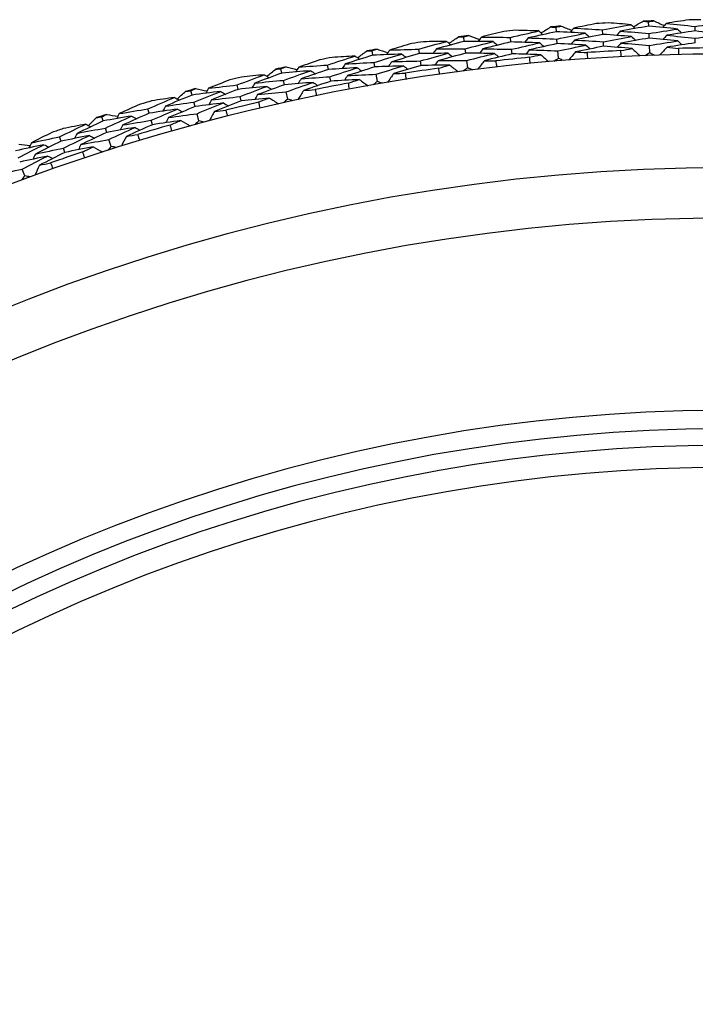
# Model space of a CAD drawing. Units: millimetres. Extents: x 32 to 1158, y 32 to 808.
# Drawn here: x 756 to 765, y 759 to 773 of the extents above; entities that cross this region are included whole.
import ezdxf

# ---------------------------------------------------------------- set-up
doc = ezdxf.new("R2010")
doc.units = ezdxf.units.MM
doc.header["$LTSCALE"] = 4
for name, color, linetype, lineweight, true_color in [('Dimension (ISO)', 7, 'Continuous', 18, 0x00003f), ('Visible (ISO)', 7, 'Continuous', 25, 0x00003f), ('Visible Narrow (ISO)', 7, 'Continuous', 25, 0x00003f)]:
    doc.layers.add(name, color=color, linetype=linetype, lineweight=lineweight, true_color=true_color)
doc.styles.add('Samuel Heath (ISO)', font='tahoma.ttf')
doc.dimstyles.new('Samuel Heath (ISO)', dxfattribs={"dimscale": 4, "dimtxt": 3, "dimasz": 2.5, "dimexe": 1, "dimexo": 1.5, "dimgap": 0.762, "dimtad": 0, "dimtih": 1, "dimtoh": 1, "dimrnd": 1e-08, "dimzin": 0, "dimdsep": 46, "dimtxsty": 'Samuel Heath (ISO)', "dimcen": 0.09, "dimdle": 10, "dimclrd": 256, "dimclre": 256, "dimclrt": 256, "dimazin": 0, "dimtfac": 1, "dimtmove": 0, "dimatfit": 3, "dimfxl": 0, "dimtolj": 1, "dimtzin": 0, "dimlwd": 15, "dimlwe": 15, "dimarcsym": 0})

# ---------------------------------------------------------------- blocks, each defined once
blk = doc.blocks.new('*D13')
at = {"layer": 'Defpoints', "color": 0, "transparency": 16777216}
for p in [(777.404, 770.061), (777.765, 769.873), (751.441, 720.036)]:
    blk.add_point(p, dxfattribs=at)
at = {"layer": 'Dimension (ISO)', "color": 176, "lineweight": 15, "true_color": 0x000080, "transparency": 16777216}
for p, q in [((756.408, 728.725), (773.158, 760.998)), ((737.29, 691.892), (751.801, 719.849)), ((727.29, 691.892), (737.29, 691.892))]:
    blk.add_line(p, q, dxfattribs=at)
at = {"layer": 'Dimension (ISO)', "color": 176, "true_color": 0x000080, "transparency": 16777216}
for points in [[(771.679, 761.766), (774.637, 760.23), (777.765, 769.873)], [(754.928, 729.493), (757.887, 727.957), (751.801, 719.849)]]:
    blk.add_solid(points, dxfattribs=at)
at = {"layer": 'Dimension (ISO)', "color": 176, "lineweight": 18, "true_color": 0x000080, "transparency": 16777216, "char_height": 12, "attachment_point": 2, "style": 'Samuel Heath (ISO)'}
for s, insert in [('\\A1; \\fTahoma|b0|i0;Ø56.36', (695.576, 708.616)), ('\\A1;[2 1/4]', (695.576, 688.844))]:
    blk.add_mtext(s, dxfattribs=dict(at, insert=insert))

msp = doc.modelspace()

# ---------------------------------------------------------------- linework, layer by layer
at = {"layer": 'Visible (ISO)'}
for p, q in [((763.234, 772.508), (763.229, 772.57)), ((764.494, 772.584), (764.492, 772.645)), ((765.127, 772.519), (765.126, 772.58)), ((761.978, 772.376), (761.97, 772.437)), ((762.614, 772.368), (762.607, 772.43)), ((763.869, 772.472), (763.865, 772.533)), ((764.501, 772.421), (764.498, 772.483)), ((763.247, 772.346), (763.242, 772.408)), ((763.878, 772.309), (763.875, 772.371)), ((764.508, 772.221), (764.504, 772.32)), ((765.129, 772.356), (765.128, 772.418)), ((760.73, 772.188), (760.719, 772.249)), ((761.365, 772.209), (761.356, 772.27)), ((761.999, 772.215), (761.991, 772.276)), ((762.631, 772.206), (762.624, 772.268)), ((763.264, 772.146), (763.256, 772.246)), ((760.125, 771.993), (760.113, 772.054)), ((760.757, 772.028), (760.747, 772.089)), ((761.389, 772.048), (761.38, 772.109)), ((762.024, 772.016), (762.012, 772.115)), ((759.491, 771.944), (759.477, 772.004)), ((760.156, 771.833), (760.144, 771.894)), ((760.792, 771.83), (760.775, 771.928)), ((758.895, 771.722), (758.88, 771.782)), ((759.526, 771.785), (759.512, 771.845)), ((758.264, 771.645), (758.248, 771.704)), ((758.934, 771.564), (758.919, 771.624)), ((759.569, 771.589), (759.547, 771.687)), ((758.306, 771.487), (758.29, 771.547)), ((757.679, 771.396), (757.661, 771.456)), ((758.358, 771.294), (758.332, 771.39)), ((757.052, 771.291), (757.033, 771.349)), ((757.724, 771.24), (757.707, 771.3)), ((757.101, 771.135), (757.082, 771.194)), ((756.478, 771.016), (756.458, 771.075)), ((757.161, 770.944), (757.131, 771.039)), ((756.531, 770.862), (756.511, 770.921)), ((755.982, 770.542), (755.948, 770.635))]:
    msp.add_line(p, q, dxfattribs=at)
for radius, start, end in [(28.209, 94.5653, 94.8599), (28.209, 93.2634, 93.5903), (28.209, 91.9938, 92.2884), (28.209, 90.692, 91.0189), (28.209, 97.1367, 97.4313), (28.209, 95.8348, 96.1617), (28.209, 98.4063, 98.7331), (27.737, 197.6955, 162.3045), (28.209, 99.7081, 100.0027), (27.823, 92.9499, 93.9038), (27.823, 90.3785, 91.3323), (28.209, 102.2795, 102.5741), (28.209, 100.9777, 101.3046), (27.823, 95.5214, 96.4752), (27.823, 98.0928, 99.0466), (28.209, 103.5491, 103.876), (27.823, 100.6642, 101.618), (28.209, 104.851, 105.1456), (28.209, 106.1205, 106.4474), (27.823, 103.2356, 104.1895), (28.209, 107.4224, 107.717), (27.823, 105.8071, 106.7609), (28.209, 108.692, 109.0189), (27.823, 108.3785, 109.3323), (26.183, 198.3831, 161.6169), (25.498, 198.7072, 161.2928), (22.625, 200.2416, 159.7584), (22.4, 200.3759, 159.6241)]:
    msp.add_arc((765.546, 744.465), radius, start, end, dxfattribs=at)
for points in [[(763.024, 772.491), (763.068, 772.519), (763.112, 772.546), (763.156, 772.573)], [(763.156, 772.573), (763.18, 772.572), (763.205, 772.571), (763.229, 772.57)], [(763.229, 772.57), (763.253, 772.575), (763.277, 772.58), (763.3, 772.585)], [(763.3, 772.585), (763.348, 772.565), (763.396, 772.546), (763.444, 772.526)], [(763.779, 772.619), (763.676, 772.599), (763.573, 772.579), (763.471, 772.558)], [(763.865, 772.533), (763.994, 772.558), (764.124, 772.582), (764.254, 772.604)], [(764.254, 772.604), (764.149, 772.613), (764.045, 772.621), (763.94, 772.628)], [(764.494, 772.584), (764.365, 772.562), (764.235, 772.539), (764.106, 772.516)], [(764.254, 772.604), (764.272, 772.587), (764.291, 772.57), (764.31, 772.552)], [(764.284, 772.576), (764.329, 772.601), (764.374, 772.627), (764.419, 772.652)], [(764.419, 772.652), (764.444, 772.65), (764.468, 772.647), (764.492, 772.645)], [(764.492, 772.645), (764.516, 772.649), (764.54, 772.653), (764.564, 772.657)], [(764.887, 772.545), (764.756, 772.559), (764.625, 772.572), (764.494, 772.584)], [(764.564, 772.657), (764.611, 772.635), (764.658, 772.614), (764.705, 772.592)], [(764.733, 772.622), (764.716, 772.604), (764.698, 772.585), (764.681, 772.566)], [(765.044, 772.67), (764.94, 772.655), (764.837, 772.639), (764.733, 772.622)], [(764.733, 772.622), (764.864, 772.609), (764.995, 772.595), (765.126, 772.58)], [(765.126, 772.58), (765.256, 772.599), (765.387, 772.617), (765.517, 772.634)], [(761.769, 772.35), (761.812, 772.379), (761.855, 772.408), (761.897, 772.437)], [(761.897, 772.437), (761.922, 772.437), (761.946, 772.437), (761.97, 772.437)], [(761.97, 772.437), (761.994, 772.443), (762.018, 772.45), (762.041, 772.456)], [(762.041, 772.456), (762.09, 772.438), (762.138, 772.421), (762.187, 772.403)], [(762.212, 772.436), (762.197, 772.416), (762.181, 772.396), (762.165, 772.375)], [(762.518, 772.511), (762.416, 772.487), (762.314, 772.462), (762.212, 772.436)], [(762.212, 772.436), (762.344, 772.435), (762.476, 772.433), (762.607, 772.43)], [(762.607, 772.43), (762.736, 772.46), (762.864, 772.49), (762.993, 772.518)], [(762.993, 772.518), (762.888, 772.522), (762.783, 772.525), (762.678, 772.528)], [(763.234, 772.508), (763.105, 772.481), (762.977, 772.452), (762.849, 772.423)], [(762.993, 772.518), (763.012, 772.502), (763.032, 772.485), (763.051, 772.468)], [(763.628, 772.487), (763.497, 772.495), (763.365, 772.502), (763.234, 772.508)], [(763.242, 772.408), (763.371, 772.435), (763.499, 772.462), (763.628, 772.487)], [(763.471, 772.558), (763.454, 772.538), (763.438, 772.518), (763.421, 772.499)], [(763.471, 772.558), (763.602, 772.55), (763.734, 772.542), (763.865, 772.533)], [(763.869, 772.472), (763.74, 772.447), (763.612, 772.422), (763.483, 772.395)], [(763.628, 772.487), (763.647, 772.47), (763.666, 772.453), (763.685, 772.436)], [(764.26, 772.442), (764.13, 772.453), (763.999, 772.463), (763.869, 772.472)], [(763.875, 772.371), (764.003, 772.396), (764.132, 772.419), (764.26, 772.442)], [(764.106, 772.516), (764.089, 772.497), (764.072, 772.477), (764.055, 772.458)], [(764.106, 772.516), (764.237, 772.506), (764.368, 772.495), (764.498, 772.483)], [(764.26, 772.442), (764.279, 772.424), (764.298, 772.407), (764.317, 772.389)], [(764.498, 772.483), (764.628, 772.504), (764.757, 772.525), (764.887, 772.545)], [(764.739, 772.46), (764.721, 772.441), (764.704, 772.422), (764.686, 772.403)], [(765.127, 772.519), (764.997, 772.5), (764.868, 772.48), (764.739, 772.46)], [(764.739, 772.46), (764.869, 772.447), (764.999, 772.433), (765.128, 772.418)], [(764.887, 772.545), (764.905, 772.527), (764.924, 772.509), (764.942, 772.491)], [(765.517, 772.471), (765.387, 772.488), (765.257, 772.504), (765.127, 772.519)], [(765.128, 772.418), (765.258, 772.437), (765.387, 772.454), (765.517, 772.471)], [(761.263, 772.347), (761.162, 772.318), (761.061, 772.289), (760.961, 772.258)], [(761.356, 772.27), (761.482, 772.306), (761.609, 772.341), (761.737, 772.375)], [(761.737, 772.375), (761.632, 772.375), (761.527, 772.373), (761.422, 772.371)], [(761.978, 772.376), (761.851, 772.343), (761.724, 772.309), (761.597, 772.274)], [(761.737, 772.375), (761.757, 772.36), (761.777, 772.344), (761.797, 772.328)], [(762.373, 772.373), (762.241, 772.375), (762.11, 772.376), (761.978, 772.376)], [(761.991, 772.276), (762.118, 772.309), (762.245, 772.341), (762.373, 772.373)], [(762.614, 772.368), (762.486, 772.338), (762.359, 772.307), (762.232, 772.275)], [(762.373, 772.373), (762.392, 772.357), (762.412, 772.341), (762.432, 772.324)], [(763.007, 772.356), (762.876, 772.361), (762.745, 772.365), (762.614, 772.368)], [(762.624, 772.268), (762.752, 772.298), (762.879, 772.328), (763.007, 772.356)], [(762.849, 772.423), (762.833, 772.403), (762.817, 772.383), (762.801, 772.363)], [(762.849, 772.423), (762.98, 772.419), (763.111, 772.414), (763.242, 772.408)], [(763.247, 772.346), (763.12, 772.318), (762.992, 772.29), (762.865, 772.261)], [(763.007, 772.356), (763.026, 772.339), (763.046, 772.323), (763.065, 772.306)], [(763.638, 772.325), (763.508, 772.333), (763.378, 772.34), (763.247, 772.346)], [(763.256, 772.246), (763.383, 772.273), (763.51, 772.299), (763.638, 772.325)], [(763.483, 772.395), (763.467, 772.376), (763.45, 772.356), (763.434, 772.337)], [(763.483, 772.395), (763.614, 772.388), (763.744, 772.38), (763.875, 772.371)], [(763.878, 772.309), (763.751, 772.285), (763.623, 772.259), (763.496, 772.233)], [(763.638, 772.325), (763.657, 772.308), (763.677, 772.291), (763.696, 772.274)], [(764.267, 772.279), (764.138, 772.29), (764.008, 772.3), (763.878, 772.309)], [(764.115, 772.353), (764.098, 772.334), (764.081, 772.315), (764.064, 772.296)], [(764.501, 772.421), (764.372, 772.399), (764.243, 772.377), (764.115, 772.353)], [(764.115, 772.353), (764.245, 772.343), (764.375, 772.332), (764.504, 772.32)], [(764.89, 772.382), (764.76, 772.396), (764.631, 772.409), (764.501, 772.421)], [(764.504, 772.32), (764.633, 772.342), (764.761, 772.363), (764.89, 772.382)], [(764.744, 772.297), (764.71, 772.261), (764.677, 772.224), (764.643, 772.188)], [(765.129, 772.356), (765.001, 772.337), (764.872, 772.318), (764.744, 772.297)], [(764.744, 772.297), (764.796, 772.292), (764.847, 772.287), (764.899, 772.281)], [(764.89, 772.382), (764.908, 772.364), (764.927, 772.346), (764.945, 772.329)], [(760.113, 772.054), (760.237, 772.095), (760.363, 772.136), (760.488, 772.176)], [(760.488, 772.176), (760.383, 772.171), (760.279, 772.165), (760.174, 772.158)], [(760.73, 772.188), (760.604, 772.149), (760.479, 772.109), (760.354, 772.069)], [(760.488, 772.176), (760.509, 772.162), (760.53, 772.147), (760.551, 772.132)], [(760.522, 772.152), (760.563, 772.183), (760.605, 772.214), (760.646, 772.245)], [(760.646, 772.245), (760.67, 772.247), (760.695, 772.248), (760.719, 772.249)], [(760.719, 772.249), (760.742, 772.256), (760.766, 772.263), (760.789, 772.27)], [(761.124, 772.202), (760.992, 772.199), (760.861, 772.194), (760.73, 772.188)], [(760.747, 772.089), (760.872, 772.127), (760.998, 772.165), (761.124, 772.202)], [(760.789, 772.27), (760.838, 772.255), (760.888, 772.24), (760.937, 772.224)], [(760.961, 772.258), (760.946, 772.237), (760.931, 772.216), (760.917, 772.195)], [(760.961, 772.258), (761.093, 772.263), (761.224, 772.267), (761.356, 772.27)], [(761.365, 772.209), (761.239, 772.173), (761.113, 772.136), (760.988, 772.098)], [(761.124, 772.202), (761.144, 772.187), (761.165, 772.172), (761.186, 772.157)], [(761.758, 772.214), (761.627, 772.213), (761.496, 772.211), (761.365, 772.209)], [(761.38, 772.109), (761.506, 772.145), (761.632, 772.18), (761.758, 772.214)], [(761.597, 772.274), (761.582, 772.253), (761.567, 772.232), (761.552, 772.212)], [(761.597, 772.274), (761.729, 772.275), (761.86, 772.276), (761.991, 772.276)], [(761.999, 772.215), (761.873, 772.182), (761.747, 772.148), (761.621, 772.113)], [(761.758, 772.214), (761.778, 772.198), (761.798, 772.183), (761.819, 772.167)], [(762.39, 772.211), (762.26, 772.213), (762.129, 772.214), (761.999, 772.215)], [(762.012, 772.115), (762.138, 772.148), (762.264, 772.18), (762.39, 772.211)], [(762.232, 772.275), (762.217, 772.254), (762.201, 772.234), (762.185, 772.214)], [(762.232, 772.275), (762.363, 772.273), (762.494, 772.271), (762.624, 772.268)], [(762.631, 772.206), (762.504, 772.176), (762.378, 772.145), (762.252, 772.113)], [(762.39, 772.211), (762.41, 772.195), (762.43, 772.179), (762.45, 772.163)], [(763.021, 772.194), (762.891, 772.199), (762.761, 772.203), (762.631, 772.206)], [(762.865, 772.261), (762.849, 772.241), (762.833, 772.221), (762.817, 772.201)], [(762.865, 772.261), (762.996, 772.257), (763.126, 772.252), (763.256, 772.246)], [(762.869, 772.16), (762.919, 772.171), (762.97, 772.183), (763.021, 772.194)], [(763.021, 772.194), (763.058, 772.162), (763.096, 772.13), (763.133, 772.098)], [(763.496, 772.233), (763.464, 772.195), (763.432, 772.157), (763.4, 772.12)], [(763.496, 772.233), (763.548, 772.23), (763.6, 772.227), (763.652, 772.224)], [(763.652, 772.224), (763.654, 772.195), (763.656, 772.167), (763.658, 772.138)], [(764.114, 772.252), (764.165, 772.261), (764.216, 772.27), (764.267, 772.279)], [(764.118, 772.166), (764.117, 772.195), (764.115, 772.223), (764.114, 772.252)], [(764.267, 772.279), (764.303, 772.246), (764.339, 772.212), (764.376, 772.178)], [(764.508, 772.221), (764.487, 772.207), (764.466, 772.194), (764.444, 772.181)], [(764.575, 772.186), (764.552, 772.197), (764.53, 772.209), (764.508, 772.221)], [(764.899, 772.281), (764.9, 772.252), (764.9, 772.224), (764.901, 772.195)], [(759.477, 772.004), (759.5, 772.012), (759.523, 772.021), (759.546, 772.029)], [(759.546, 772.029), (759.596, 772.016), (759.646, 772.003), (759.696, 771.99)], [(760.016, 772.127), (759.917, 772.093), (759.817, 772.059), (759.719, 772.025)], [(759.719, 772.025), (759.85, 772.035), (759.981, 772.045), (760.113, 772.054)], [(760.354, 772.069), (760.34, 772.047), (760.325, 772.026), (760.311, 772.005)], [(760.354, 772.069), (760.485, 772.076), (760.616, 772.083), (760.747, 772.089)], [(760.757, 772.028), (760.633, 771.989), (760.509, 771.949), (760.385, 771.909)], [(761.149, 772.042), (761.018, 772.038), (760.888, 772.033), (760.757, 772.028)], [(760.775, 771.928), (760.899, 771.967), (761.024, 772.005), (761.149, 772.042)], [(760.988, 772.098), (760.973, 772.077), (760.959, 772.056), (760.944, 772.035)], [(760.988, 772.098), (761.119, 772.103), (761.249, 772.106), (761.38, 772.109)], [(761.389, 772.048), (761.264, 772.012), (761.14, 771.975), (761.015, 771.938)], [(761.149, 772.042), (761.169, 772.026), (761.19, 772.011), (761.21, 771.996)], [(761.779, 772.053), (761.649, 772.052), (761.519, 772.05), (761.389, 772.048)], [(761.621, 772.113), (761.606, 772.092), (761.591, 772.071), (761.575, 772.051)], [(761.621, 772.113), (761.751, 772.114), (761.881, 772.115), (762.012, 772.115)], [(761.629, 772.012), (761.679, 772.025), (761.729, 772.039), (761.779, 772.053)], [(761.779, 772.053), (761.818, 772.022), (761.857, 771.992), (761.896, 771.962)], [(762.252, 772.113), (762.222, 772.074), (762.192, 772.035), (762.162, 771.996)], [(762.252, 772.113), (762.304, 772.113), (762.356, 772.112), (762.408, 772.111)], [(762.408, 772.111), (762.411, 772.083), (762.415, 772.054), (762.418, 772.026)], [(762.877, 772.074), (762.874, 772.102), (762.871, 772.131), (762.869, 772.16)], [(763.264, 772.146), (763.243, 772.132), (763.223, 772.118), (763.202, 772.103)], [(763.332, 772.114), (763.309, 772.125), (763.287, 772.136), (763.264, 772.146)], [(758.88, 771.782), (759.003, 771.829), (759.126, 771.876), (759.25, 771.921)], [(759.25, 771.921), (759.146, 771.911), (759.041, 771.901), (758.937, 771.889)], [(759.491, 771.944), (759.367, 771.899), (759.244, 771.854), (759.121, 771.808)], [(759.25, 771.921), (759.272, 771.908), (759.293, 771.894), (759.315, 771.88)], [(759.285, 771.899), (759.325, 771.932), (759.365, 771.965), (759.405, 771.998)], [(759.405, 771.998), (759.429, 772), (759.453, 772.002), (759.477, 772.004)], [(759.884, 771.976), (759.753, 771.966), (759.622, 771.956), (759.491, 771.944)], [(759.512, 771.845), (759.636, 771.89), (759.76, 771.933), (759.884, 771.976)], [(759.719, 772.025), (759.705, 772.003), (759.691, 771.982), (759.677, 771.96)], [(760.125, 771.993), (760, 771.951), (759.876, 771.909), (759.753, 771.866)], [(759.753, 771.866), (759.883, 771.876), (760.014, 771.886), (760.144, 771.894)], [(759.884, 771.976), (759.905, 771.962), (759.926, 771.947), (759.948, 771.933)], [(760.517, 772.016), (760.386, 772.009), (760.255, 772.002), (760.125, 771.993)], [(760.144, 771.894), (760.268, 771.936), (760.392, 771.976), (760.517, 772.016)], [(760.385, 771.909), (760.37, 771.888), (760.356, 771.866), (760.342, 771.845)], [(760.385, 771.909), (760.515, 771.916), (760.645, 771.923), (760.775, 771.928)], [(760.517, 772.016), (760.538, 772.001), (760.559, 771.987), (760.58, 771.972)], [(761.015, 771.938), (760.987, 771.897), (760.959, 771.857), (760.93, 771.816)], [(761.015, 771.938), (761.067, 771.939), (761.119, 771.941), (761.171, 771.943)], [(761.171, 771.943), (761.176, 771.914), (761.18, 771.886), (761.185, 771.858)], [(761.641, 771.926), (761.637, 771.955), (761.633, 771.983), (761.629, 772.012)], [(762.024, 772.016), (762.004, 772.001), (761.984, 771.986), (761.964, 771.971)], [(762.094, 771.987), (762.07, 771.997), (762.047, 772.006), (762.024, 772.016)], [(758.781, 771.851), (758.683, 771.813), (758.585, 771.775), (758.488, 771.736)], [(758.488, 771.736), (758.619, 771.752), (758.749, 771.768), (758.88, 771.782)], [(759.286, 771.763), (759.155, 771.75), (759.025, 771.737), (758.895, 771.722)], [(758.919, 771.624), (759.041, 771.671), (759.163, 771.717), (759.286, 771.763)], [(759.121, 771.808), (759.107, 771.786), (759.094, 771.764), (759.081, 771.742)], [(759.121, 771.808), (759.251, 771.821), (759.382, 771.834), (759.512, 771.845)], [(759.526, 771.785), (759.403, 771.741), (759.281, 771.696), (759.159, 771.65)], [(759.286, 771.763), (759.307, 771.749), (759.329, 771.735), (759.35, 771.721)], [(759.916, 771.817), (759.786, 771.807), (759.656, 771.796), (759.526, 771.785)], [(759.547, 771.687), (759.67, 771.731), (759.793, 771.774), (759.916, 771.817)], [(759.753, 771.866), (759.739, 771.844), (759.725, 771.822), (759.712, 771.801)], [(760.156, 771.833), (760.033, 771.792), (759.91, 771.75), (759.787, 771.707)], [(759.916, 771.817), (759.937, 771.802), (759.958, 771.788), (759.98, 771.774)], [(760.545, 771.856), (760.415, 771.849), (760.286, 771.842), (760.156, 771.833)], [(760.397, 771.808), (760.446, 771.824), (760.496, 771.84), (760.545, 771.856)], [(760.413, 771.724), (760.407, 771.752), (760.402, 771.78), (760.397, 771.808)], [(760.545, 771.856), (760.586, 771.827), (760.626, 771.799), (760.666, 771.77)], [(760.792, 771.83), (760.772, 771.814), (760.753, 771.798), (760.734, 771.782)], [(760.862, 771.804), (760.839, 771.813), (760.815, 771.822), (760.792, 771.83)], [(758.264, 771.645), (758.142, 771.595), (758.021, 771.544), (757.9, 771.492)], [(758.06, 771.591), (758.099, 771.625), (758.137, 771.66), (758.176, 771.694)], [(758.176, 771.694), (758.2, 771.698), (758.224, 771.701), (758.248, 771.704)], [(758.248, 771.704), (758.271, 771.713), (758.293, 771.723), (758.316, 771.732)], [(758.655, 771.694), (758.525, 771.679), (758.394, 771.662), (758.264, 771.645)], [(758.29, 771.547), (758.411, 771.597), (758.533, 771.646), (758.655, 771.694)], [(758.316, 771.732), (758.366, 771.721), (758.417, 771.71), (758.467, 771.7)], [(758.488, 771.736), (758.475, 771.713), (758.462, 771.691), (758.45, 771.669)], [(758.895, 771.722), (758.773, 771.675), (758.651, 771.627), (758.529, 771.578)], [(758.529, 771.578), (758.659, 771.594), (758.789, 771.61), (758.919, 771.624)], [(758.655, 771.694), (758.677, 771.681), (758.699, 771.668), (758.721, 771.654)], [(759.159, 771.65), (759.145, 771.628), (759.132, 771.606), (759.119, 771.584)], [(759.159, 771.65), (759.288, 771.663), (759.418, 771.675), (759.547, 771.687)], [(759.787, 771.707), (759.761, 771.665), (759.734, 771.623), (759.708, 771.581)], [(759.787, 771.707), (759.839, 771.711), (759.891, 771.715), (759.943, 771.719)], [(759.943, 771.719), (759.948, 771.691), (759.954, 771.663), (759.96, 771.634)], [(757.559, 771.52), (757.463, 771.478), (757.367, 771.435), (757.272, 771.391)], [(757.661, 771.456), (757.782, 771.508), (757.903, 771.56), (758.025, 771.611)], [(758.025, 771.611), (757.921, 771.597), (757.817, 771.581), (757.713, 771.565)], [(757.9, 771.492), (757.888, 771.47), (757.876, 771.447), (757.863, 771.425)], [(757.9, 771.492), (758.03, 771.511), (758.16, 771.53), (758.29, 771.547)], [(758.025, 771.611), (758.047, 771.599), (758.069, 771.586), (758.091, 771.573)], [(758.694, 771.536), (758.565, 771.521), (758.435, 771.505), (758.306, 771.487)], [(758.332, 771.39), (758.452, 771.44), (758.573, 771.489), (758.694, 771.536)], [(758.529, 771.578), (758.517, 771.556), (758.504, 771.534), (758.491, 771.511)], [(758.934, 771.564), (758.812, 771.517), (758.691, 771.469), (758.571, 771.421)], [(758.694, 771.536), (758.716, 771.523), (758.738, 771.51), (758.76, 771.496)], [(759.321, 771.604), (759.192, 771.592), (759.063, 771.578), (758.934, 771.564)], [(759.175, 771.55), (759.224, 771.568), (759.273, 771.586), (759.321, 771.604)], [(759.195, 771.466), (759.188, 771.494), (759.182, 771.522), (759.175, 771.55)], [(759.321, 771.604), (759.363, 771.577), (759.405, 771.55), (759.446, 771.524)], [(759.569, 771.589), (759.55, 771.573), (759.532, 771.556), (759.513, 771.539)], [(759.64, 771.567), (759.617, 771.574), (759.593, 771.582), (759.569, 771.589)], [(757.033, 771.349), (757.055, 771.36), (757.078, 771.37), (757.1, 771.38)], [(757.44, 771.358), (757.311, 771.336), (757.181, 771.314), (757.052, 771.291)], [(757.082, 771.194), (757.201, 771.25), (757.321, 771.304), (757.44, 771.358)], [(757.1, 771.38), (757.151, 771.372), (757.202, 771.363), (757.252, 771.355)], [(757.272, 771.391), (757.26, 771.369), (757.248, 771.346), (757.236, 771.323)], [(757.272, 771.391), (757.401, 771.414), (757.531, 771.435), (757.661, 771.456)], [(757.679, 771.396), (757.559, 771.344), (757.439, 771.29), (757.32, 771.236)], [(757.44, 771.358), (757.463, 771.345), (757.485, 771.333), (757.508, 771.321)], [(758.067, 771.454), (757.938, 771.436), (757.808, 771.417), (757.679, 771.396)], [(757.707, 771.3), (757.827, 771.352), (757.947, 771.404), (758.067, 771.454)], [(758.306, 771.487), (758.185, 771.438), (758.065, 771.387), (757.945, 771.336)], [(757.945, 771.336), (758.074, 771.355), (758.203, 771.373), (758.332, 771.39)], [(758.067, 771.454), (758.089, 771.442), (758.112, 771.429), (758.134, 771.416)], [(758.571, 771.421), (758.546, 771.378), (758.522, 771.335), (758.497, 771.292)], [(758.571, 771.421), (758.622, 771.427), (758.674, 771.434), (758.725, 771.44)], [(758.725, 771.44), (758.733, 771.412), (758.74, 771.384), (758.747, 771.356)], [(756.458, 771.075), (756.577, 771.133), (756.695, 771.19), (756.814, 771.247)], [(756.814, 771.247), (756.711, 771.227), (756.608, 771.207), (756.505, 771.186)], [(757.052, 771.291), (756.933, 771.235), (756.814, 771.179), (756.695, 771.122)], [(756.814, 771.247), (756.837, 771.235), (756.86, 771.223), (756.882, 771.211)], [(756.851, 771.227), (756.888, 771.264), (756.925, 771.3), (756.961, 771.336)], [(756.961, 771.336), (756.985, 771.341), (757.009, 771.345), (757.033, 771.349)], [(757.32, 771.236), (757.308, 771.213), (757.297, 771.191), (757.285, 771.168)], [(757.32, 771.236), (757.449, 771.258), (757.578, 771.279), (757.707, 771.3)], [(757.724, 771.24), (757.605, 771.188), (757.487, 771.135), (757.369, 771.081)], [(758.11, 771.297), (757.981, 771.279), (757.853, 771.26), (757.724, 771.24)], [(757.945, 771.336), (757.933, 771.313), (757.921, 771.291), (757.908, 771.268)], [(757.967, 771.236), (758.014, 771.257), (758.062, 771.277), (758.11, 771.297)], [(757.99, 771.154), (757.982, 771.181), (757.974, 771.209), (757.967, 771.236)], [(758.11, 771.297), (758.153, 771.273), (758.196, 771.248), (758.238, 771.223)], [(758.358, 771.294), (758.34, 771.276), (758.322, 771.259), (758.305, 771.241)], [(758.431, 771.275), (758.406, 771.281), (758.382, 771.288), (758.358, 771.294)], [(756.353, 771.134), (756.259, 771.088), (756.165, 771.041), (756.072, 770.993)], [(756.864, 771.092), (756.735, 771.067), (756.607, 771.042), (756.478, 771.016)], [(756.511, 770.921), (756.628, 770.979), (756.746, 771.036), (756.864, 771.092)], [(756.695, 771.122), (756.684, 771.099), (756.673, 771.076), (756.662, 771.053)], [(756.695, 771.122), (756.824, 771.147), (756.953, 771.171), (757.082, 771.194)], [(757.101, 771.135), (756.983, 771.08), (756.865, 771.024), (756.747, 770.968)], [(756.864, 771.092), (756.887, 771.08), (756.909, 771.068), (756.932, 771.056)], [(757.487, 771.202), (757.358, 771.181), (757.229, 771.158), (757.101, 771.135)], [(757.131, 771.039), (757.249, 771.094), (757.368, 771.149), (757.487, 771.202)], [(757.369, 771.081), (757.42, 771.09), (757.471, 771.098), (757.522, 771.107)], [(757.487, 771.202), (757.509, 771.189), (757.532, 771.177), (757.554, 771.165)], [(757.522, 771.107), (757.531, 771.079), (757.539, 771.052), (757.547, 771.024)], [(756.242, 770.967), (756.114, 770.94), (755.985, 770.912), (755.857, 770.882)], [(755.892, 770.788), (756.008, 770.848), (756.125, 770.908), (756.242, 770.967)], [(755.901, 770.974), (755.952, 770.968), (756.003, 770.962), (756.054, 770.955)], [(756.072, 770.993), (756.061, 770.97), (756.05, 770.947), (756.04, 770.923)], [(756.072, 770.993), (756.201, 771.021), (756.329, 771.048), (756.458, 771.075)], [(756.478, 771.016), (756.361, 770.958), (756.244, 770.9), (756.127, 770.84)], [(756.242, 770.967), (756.265, 770.956), (756.288, 770.944), (756.311, 770.933)], [(756.747, 770.968), (756.736, 770.945), (756.725, 770.922), (756.714, 770.899)], [(756.747, 770.968), (756.875, 770.993), (757.003, 771.016), (757.131, 771.039)], [(757.369, 771.081), (757.346, 771.037), (757.323, 770.993), (757.301, 770.949)], [(756.127, 770.84), (756.117, 770.817), (756.106, 770.794), (756.095, 770.77)], [(756.127, 770.84), (756.255, 770.868), (756.383, 770.895), (756.511, 770.921)], [(756.531, 770.862), (756.414, 770.805), (756.298, 770.746), (756.183, 770.687)], [(756.914, 770.937), (756.786, 770.913), (756.658, 770.888), (756.531, 770.862)], [(756.773, 770.869), (756.82, 770.892), (756.867, 770.915), (756.914, 770.937)], [(756.8, 770.788), (756.791, 770.815), (756.782, 770.842), (756.773, 770.869)], [(756.914, 770.937), (756.958, 770.914), (757.001, 770.891), (757.045, 770.868)], [(757.161, 770.944), (757.145, 770.926), (757.128, 770.908), (757.111, 770.889)], [(757.235, 770.928), (757.21, 770.934), (757.186, 770.939), (757.161, 770.944)], [(756.295, 770.813), (756.168, 770.786), (756.04, 770.758), (755.913, 770.73)], [(755.948, 770.635), (756.063, 770.695), (756.179, 770.755), (756.295, 770.813)], [(756.183, 770.687), (756.162, 770.642), (756.141, 770.597), (756.121, 770.552)], [(756.183, 770.687), (756.233, 770.698), (756.284, 770.709), (756.335, 770.72)], [(756.295, 770.813), (756.318, 770.802), (756.341, 770.791), (756.364, 770.779)], [(756.335, 770.72), (756.345, 770.693), (756.354, 770.666), (756.364, 770.639)], [(755.567, 770.546), (755.694, 770.577), (755.821, 770.606), (755.948, 770.635)], [(755.982, 770.542), (755.966, 770.522), (755.95, 770.503), (755.934, 770.484)], [(756.056, 770.529), (756.031, 770.533), (756.007, 770.537), (755.982, 770.542)]]:
    msp.add_open_spline(points, degree=3, dxfattribs=at)
at = {"layer": 'Visible Narrow (ISO)'}
for radius, start, end in [(22.876, 200.0947, 159.9053), (22.098, 200.5596, 159.4404)]:
    msp.add_arc((765.546, 744.465), radius, start, end, dxfattribs=at)

# ---------------------------------------------------------------- dimensions: what is measured, and where the dimension line sits
at = {"layer": 'Dimension (ISO)', "color": 176, "lineweight": 18, "true_color": 0x000080}
dim = msp.add_linear_dim(base=(777.765, 769.873), p1=(751.441, 720.036), p2=(777.404, 770.061), angle=242.5697, text=' \\fTahoma|b0|i0;Ø<>\\X[2 1/4]', dimstyle='Samuel Heath (ISO)', override={"dimgap": 0.762, "dimtih": 1, "dimtoh": 1, "dimdec": 2, "dimpost": '\\X', "dimse1": 1, "dimse2": 1, "dimtol": 0, "dimlim": 0, "dimtp": 0, "dimtm": 0, "dimtdec": 2, "dimtofl": 0, "dimtmove": 1, "dimatfit": 2, "dimtvp": -0.25}, dxfattribs=at)
dim.commit()
dim.dimension.update_dxf_attribs({"geometry": '*D13', "text_midpoint": (736.366, 691.892), "dimtype": 160})

doc.saveas('drawing.dxf')
